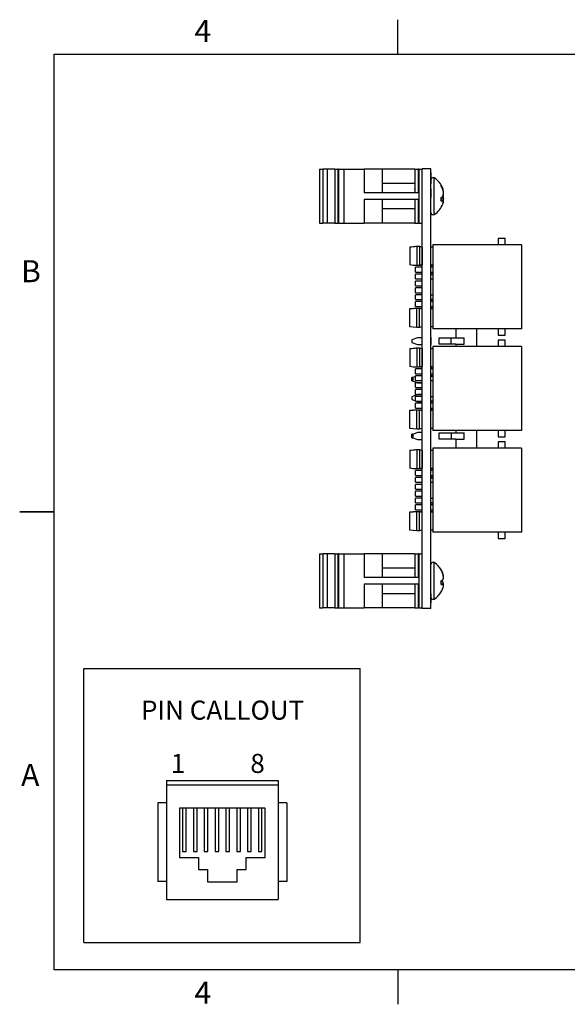
# Paper-space layout 'Layout1' of a CAD drawing. Extents: x 0.1 to 16.9, y 0.1 to 10.9.
# Drawn here: x 0.1 to 6.1, y 0.1 to 10.9 of the extents above; entities that cross this region are included whole.
import ezdxf

# ---------------------------------------------------------------- set-up
doc = ezdxf.new("R2010")
doc.units = 0
doc.header["$MEASUREMENT"] = 0
doc.layers.get('0').update_dxf_attribs({"linetype": 'CONTINUOUS'})
doc.styles.add('SLDTEXTSTYLE0', font='TXT', dxfattribs={"width": 0.75})

psp = doc.layouts.get("Layout1")

# ---------------------------------------------------------------- linework, layer by layer
at = {"color": 7, "linetype": 'CONTINUOUS'}
for p, q in [((4.25, 10.5), (4.25, 10.875)), ((0.5, 0.5), (0.5, 10.5)), ((0.5, 10.5), (16.5, 10.5)), ((4.611, 9.248), (4.517, 9.248)), ((4.517, 4.448), (4.517, 9.248)), ((4.611, 4.448), (4.611, 9.248)), ((3.396, 9.244), (3.396, 8.653)), ((3.396, 9.244), (3.432, 9.244)), ((3.432, 9.244), (3.432, 8.653)), ((3.479, 9.244), (3.432, 9.244)), ((3.479, 9.244), (3.479, 8.653)), ((3.562, 9.244), (3.479, 9.244)), ((3.562, 9.244), (3.562, 8.653)), ((3.562, 9.244), (3.597, 9.244)), ((3.597, 9.244), (3.597, 8.653)), ((3.604, 9.244), (3.597, 9.244)), ((3.604, 9.244), (3.604, 8.653)), ((3.604, 9.244), (3.662, 9.244)), ((3.662, 9.244), (3.662, 8.653)), ((3.662, 9.244), (3.882, 9.244)), ((3.882, 9.244), (3.882, 8.984)), ((4.081, 9.244), (3.882, 9.244)), ((4.081, 9.244), (4.081, 8.984)), ((4.435, 9.244), (4.081, 9.244)), ((4.435, 9.244), (4.435, 8.984)), ((4.435, 9.244), (4.472, 9.244)), ((4.472, 9.244), (4.472, 8.984)), ((4.48, 9.244), (4.472, 9.244)), ((4.48, 9.244), (4.48, 8.653)), ((4.48, 9.244), (4.517, 9.244)), ((4.613, 9.212), (4.611, 9.212)), ((4.613, 9.208), (4.611, 9.208)), ((4.613, 9.083), (4.613, 9.208)), ((4.435, 9.085), (4.081, 9.085)), ((4.613, 9.083), (4.611, 9.083)), ((4.613, 9.08), (4.611, 9.08)), ((4.724, 9.055), (4.724, 9.067)), ((4.736, 9.031), (4.742, 9.031)), ((4.744, 9.024), (4.741, 9.034)), ((4.472, 8.984), (3.882, 8.984)), ((4.435, 9.021), (4.431, 9.027)), ((4.613, 9.027), (4.611, 9.027)), ((4.613, 8.933), (4.611, 8.933)), ((4.613, 8.932), (4.611, 8.932)), ((4.613, 8.933), (4.613, 9.027)), ((4.724, 8.895), (4.724, 8.935)), ((4.724, 8.923), (4.749, 8.92)), ((4.74, 8.948), (4.742, 8.947)), ((4.741, 8.948), (4.742, 8.947)), ((4.746, 8.999), (4.749, 9)), ((4.748, 8.925), (4.749, 8.925)), ((4.749, 9.002), (4.749, 9.002)), ((4.749, 9.002), (4.749, 9.002)), ((4.749, 8.971), (4.749, 8.974)), ((4.749, 8.925), (4.749, 8.922)), ((3.882, 8.912), (3.882, 8.653)), ((4.472, 8.912), (3.882, 8.912)), ((4.081, 8.912), (4.081, 8.653)), ((4.435, 8.912), (4.435, 8.653)), ((4.472, 8.912), (4.472, 8.653)), ((4.724, 8.906), (4.742, 8.903)), ((4.741, 8.863), (4.744, 8.872)), ((4.749, 8.894), (4.749, 8.895)), ((4.081, 8.812), (4.435, 8.812)), ((3.396, 8.653), (3.432, 8.653)), ((3.479, 8.653), (3.432, 8.653)), ((3.562, 8.653), (3.479, 8.653)), ((3.562, 8.653), (3.597, 8.653)), ((3.604, 8.653), (3.597, 8.653)), ((3.604, 8.653), (3.662, 8.653)), ((3.662, 8.653), (3.882, 8.653)), ((4.081, 8.653), (3.882, 8.653)), ((4.435, 8.653), (4.081, 8.653)), ((4.435, 8.653), (4.472, 8.653)), ((4.48, 8.653), (4.472, 8.653)), ((4.48, 8.653), (4.517, 8.653)), ((4.381, 8.395), (4.381, 8.197)), ((4.456, 8.402), (4.456, 8.19)), ((4.456, 8.402), (4.486, 8.402)), ((4.486, 8.402), (4.486, 8.19)), ((4.515, 8.392), (4.515, 8.2)), ((4.517, 8.392), (4.515, 8.392)), ((4.616, 8.392), (4.611, 8.392)), ((4.633, 8.416), (4.633, 7.501)), ((5.601, 8.416), (4.633, 8.416)), ((5.346, 8.487), (5.346, 8.416)), ((5.421, 8.487), (5.346, 8.487)), ((5.421, 8.416), (5.421, 8.487)), ((5.601, 8.416), (5.601, 7.501)), ((4.517, 8.172), (4.442, 8.172)), ((4.442, 8.119), (4.442, 8.172)), ((4.486, 8.19), (4.456, 8.19)), ((4.499, 8.194), (4.517, 8.194)), ((4.515, 8.2), (4.517, 8.2)), ((4.611, 8.2), (4.616, 8.2)), ((4.611, 8.194), (4.633, 8.194)), ((4.633, 8.172), (4.611, 8.172)), ((4.442, 8.119), (4.517, 8.119)), ((4.517, 8.097), (4.442, 8.097)), ((4.442, 8.044), (4.442, 8.097)), ((4.611, 8.119), (4.633, 8.119)), ((4.633, 8.097), (4.611, 8.097)), ((4.633, 8.091), (4.611, 8.091)), ((4.442, 8.044), (4.517, 8.044)), ((4.517, 8.022), (4.442, 8.022)), ((4.442, 7.969), (4.442, 8.022)), ((4.442, 7.969), (4.517, 7.969)), ((4.611, 8.047), (4.633, 8.047)), ((4.517, 7.947), (4.442, 7.947)), ((4.442, 7.894), (4.442, 7.947)), ((4.442, 7.894), (4.517, 7.894)), ((4.517, 7.872), (4.442, 7.872)), ((4.442, 7.819), (4.442, 7.872)), ((4.611, 7.87), (4.633, 7.87)), ((4.442, 7.819), (4.517, 7.819)), ((4.517, 7.797), (4.442, 7.797)), ((4.442, 7.744), (4.442, 7.797)), ((4.442, 7.744), (4.517, 7.744)), ((4.611, 7.825), (4.633, 7.825)), ((4.611, 7.819), (4.633, 7.819)), ((4.633, 7.797), (4.611, 7.797)), ((4.611, 7.744), (4.633, 7.744)), ((4.381, 7.522), (4.381, 7.72)), ((4.456, 7.515), (4.456, 7.727)), ((4.456, 7.727), (4.486, 7.727)), ((4.486, 7.515), (4.486, 7.727)), ((4.517, 7.722), (4.499, 7.722)), ((4.515, 7.525), (4.515, 7.717)), ((4.517, 7.717), (4.515, 7.717)), ((4.633, 7.722), (4.611, 7.722)), ((4.616, 7.717), (4.611, 7.717)), ((4.515, 7.525), (4.517, 7.525)), ((4.611, 7.525), (4.616, 7.525)), ((4.486, 7.515), (4.456, 7.515)), ((5.601, 7.501), (4.633, 7.501)), ((4.883, 7.501), (4.883, 7.402)), ((5.113, 7.306), (5.113, 7.501)), ((5.346, 7.501), (5.346, 7.43)), ((5.346, 7.43), (5.421, 7.43)), ((5.421, 7.43), (5.421, 7.501)), ((4.463, 7.403), (4.404, 7.38)), ((4.404, 7.38), (4.404, 7.35)), ((4.404, 7.35), (4.463, 7.327)), ((4.517, 7.403), (4.463, 7.403)), ((4.463, 7.327), (4.517, 7.327)), ((4.613, 7.406), (4.611, 7.406)), ((4.613, 7.398), (4.611, 7.398)), ((4.613, 7.328), (4.611, 7.328)), ((4.613, 7.398), (4.613, 7.406)), ((4.613, 7.328), (4.613, 7.398)), ((4.7, 7.402), (4.883, 7.402)), ((4.7, 7.331), (4.7, 7.402)), ((4.883, 7.331), (4.7, 7.331)), ((4.83, 7.402), (4.83, 7.331)), ((4.883, 7.402), (4.973, 7.402)), ((4.883, 7.331), (4.883, 7.306)), ((4.883, 7.331), (4.973, 7.331)), ((4.973, 7.331), (4.973, 7.402)), ((5.421, 7.377), (5.346, 7.377)), ((5.346, 7.377), (5.346, 7.306)), ((5.421, 7.306), (5.421, 7.377)), ((4.381, 7.285), (4.381, 7.087)), ((4.456, 7.292), (4.456, 7.08)), ((4.456, 7.292), (4.486, 7.292)), ((4.486, 7.292), (4.486, 7.08)), ((4.515, 7.282), (4.515, 7.09)), ((4.517, 7.282), (4.515, 7.282)), ((4.616, 7.282), (4.611, 7.282)), ((4.633, 7.306), (4.633, 6.391)), ((5.601, 7.306), (4.633, 7.306)), ((5.601, 7.306), (5.601, 6.391)), ((4.517, 7.062), (4.442, 7.062)), ((4.442, 7.009), (4.442, 7.062)), ((4.442, 7.009), (4.517, 7.009)), ((4.486, 7.08), (4.456, 7.08)), ((4.463, 6.988), (4.461, 6.987)), ((4.517, 6.988), (4.463, 6.988)), ((4.499, 7.084), (4.517, 7.084)), ((4.515, 7.09), (4.517, 7.09)), ((4.611, 7.09), (4.616, 7.09)), ((4.611, 7.084), (4.633, 7.084)), ((4.613, 7.075), (4.611, 7.075)), ((4.613, 7.067), (4.611, 7.067)), ((4.633, 7.062), (4.611, 7.062)), ((4.611, 7.009), (4.633, 7.009)), ((4.613, 7.067), (4.613, 7.075)), ((4.442, 6.98), (4.404, 6.965)), ((4.415, 6.969), (4.404, 6.969)), ((4.404, 6.965), (4.404, 6.969)), ((4.404, 6.965), (4.404, 6.962)), ((4.419, 6.962), (4.404, 6.962)), ((4.404, 6.939), (4.404, 6.962)), ((4.404, 6.939), (4.419, 6.939)), ((4.404, 6.939), (4.404, 6.936)), ((4.404, 6.936), (4.463, 6.912)), ((4.404, 6.932), (4.404, 6.936)), ((4.404, 6.932), (4.414, 6.932)), ((4.419, 6.939), (4.419, 6.962)), ((4.517, 6.987), (4.442, 6.987)), ((4.442, 6.934), (4.442, 6.987)), ((4.442, 6.934), (4.517, 6.934)), ((4.517, 6.912), (4.442, 6.912)), ((4.442, 6.859), (4.442, 6.912)), ((4.463, 6.912), (4.517, 6.912)), ((4.633, 6.987), (4.611, 6.987)), ((4.633, 6.981), (4.611, 6.981)), ((4.611, 6.937), (4.633, 6.937)), ((4.463, 6.782), (4.404, 6.759)), ((4.442, 6.859), (4.517, 6.859)), ((4.517, 6.837), (4.442, 6.837)), ((4.442, 6.784), (4.442, 6.837)), ((4.442, 6.784), (4.517, 6.784)), ((4.517, 6.782), (4.463, 6.782)), ((4.404, 6.759), (4.404, 6.729)), ((4.404, 6.729), (4.442, 6.714)), ((4.517, 6.762), (4.442, 6.762)), ((4.442, 6.709), (4.442, 6.762)), ((4.442, 6.709), (4.517, 6.709)), ((4.517, 6.687), (4.442, 6.687)), ((4.442, 6.634), (4.442, 6.687)), ((4.455, 6.709), (4.463, 6.706)), ((4.463, 6.706), (4.517, 6.706)), ((4.611, 6.76), (4.633, 6.76)), ((4.611, 6.715), (4.633, 6.715)), ((4.611, 6.709), (4.633, 6.709)), ((4.633, 6.687), (4.611, 6.687)), ((4.381, 6.412), (4.381, 6.61)), ((4.442, 6.634), (4.517, 6.634)), ((4.456, 6.405), (4.456, 6.617)), ((4.456, 6.617), (4.486, 6.617)), ((4.486, 6.405), (4.486, 6.617)), ((4.517, 6.612), (4.499, 6.612)), ((4.515, 6.415), (4.515, 6.607)), ((4.517, 6.607), (4.515, 6.607)), ((4.611, 6.634), (4.633, 6.634)), ((4.613, 6.623), (4.611, 6.623)), ((4.633, 6.612), (4.611, 6.612)), ((4.616, 6.607), (4.611, 6.607)), ((4.613, 6.623), (4.613, 6.634)), ((4.463, 6.368), (4.404, 6.344)), ((4.415, 6.348), (4.404, 6.348)), ((4.404, 6.344), (4.404, 6.348)), ((4.404, 6.344), (4.404, 6.341)), ((4.486, 6.405), (4.456, 6.405)), ((4.517, 6.368), (4.463, 6.368)), ((4.515, 6.415), (4.517, 6.415)), ((4.611, 6.415), (4.616, 6.415)), ((4.613, 6.358), (4.611, 6.358)), ((5.601, 6.391), (4.633, 6.391)), ((4.7, 6.365), (4.883, 6.365)), ((4.7, 6.294), (4.7, 6.365)), ((4.835, 6.294), (4.835, 6.365)), ((4.883, 6.391), (4.883, 6.365)), ((4.883, 6.365), (4.973, 6.365)), ((4.973, 6.294), (4.973, 6.365)), ((5.113, 6.196), (5.113, 6.391)), ((5.346, 6.391), (5.346, 6.32)), ((5.421, 6.32), (5.421, 6.391)), ((4.404, 6.318), (4.404, 6.341)), ((4.419, 6.341), (4.404, 6.341)), ((4.404, 6.318), (4.419, 6.318)), ((4.404, 6.318), (4.404, 6.315)), ((4.404, 6.315), (4.463, 6.292)), ((4.404, 6.311), (4.404, 6.315)), ((4.404, 6.311), (4.414, 6.311)), ((4.419, 6.318), (4.419, 6.341)), ((4.463, 6.292), (4.517, 6.292)), ((4.613, 6.338), (4.611, 6.338)), ((4.613, 6.322), (4.611, 6.322)), ((4.613, 6.3), (4.611, 6.3)), ((4.613, 6.276), (4.611, 6.276)), ((4.883, 6.294), (4.7, 6.294)), ((4.883, 6.294), (4.883, 6.196)), ((4.883, 6.294), (4.973, 6.294)), ((5.346, 6.32), (5.421, 6.32)), ((5.421, 6.267), (5.346, 6.267)), ((5.346, 6.267), (5.346, 6.196)), ((5.421, 6.196), (5.421, 6.267)), ((4.381, 6.175), (4.381, 5.977)), ((4.456, 6.182), (4.456, 5.97)), ((4.456, 6.182), (4.486, 6.182)), ((4.486, 6.182), (4.486, 5.97)), ((4.515, 6.172), (4.515, 5.98)), ((4.517, 6.172), (4.515, 6.172)), ((4.616, 6.172), (4.611, 6.172)), ((4.633, 6.196), (4.633, 5.281)), ((5.601, 6.196), (4.633, 6.196)), ((5.601, 6.196), (5.601, 5.281)), ((4.517, 5.952), (4.442, 5.952)), ((4.442, 5.899), (4.442, 5.952)), ((4.486, 5.97), (4.456, 5.97)), ((4.499, 5.974), (4.517, 5.974)), ((4.515, 5.98), (4.517, 5.98)), ((4.611, 5.98), (4.616, 5.98)), ((4.611, 5.974), (4.633, 5.974)), ((4.633, 5.952), (4.611, 5.952)), ((4.442, 5.899), (4.517, 5.899)), ((4.517, 5.877), (4.442, 5.877)), ((4.442, 5.824), (4.442, 5.877)), ((4.442, 5.824), (4.517, 5.824)), ((4.611, 5.899), (4.633, 5.899)), ((4.633, 5.877), (4.611, 5.877)), ((4.633, 5.871), (4.611, 5.871)), ((4.611, 5.827), (4.633, 5.827)), ((4.517, 5.802), (4.442, 5.802)), ((4.442, 5.749), (4.442, 5.802)), ((4.442, 5.749), (4.517, 5.749)), ((4.517, 5.727), (4.442, 5.727)), ((4.442, 5.674), (4.442, 5.727)), ((4.442, 5.674), (4.517, 5.674)), ((4.517, 5.652), (4.442, 5.652)), ((4.442, 5.599), (4.442, 5.652)), ((4.442, 5.599), (4.517, 5.599)), ((4.611, 5.65), (4.633, 5.65)), ((4.611, 5.605), (4.633, 5.605)), ((4.611, 5.599), (4.633, 5.599)), ((0.125, 5.5), (0.5, 5.5)), ((0.5, 5.5), (0.125, 5.5)), ((4.381, 5.302), (4.381, 5.5)), ((4.517, 5.577), (4.442, 5.577)), ((4.442, 5.524), (4.442, 5.577)), ((4.442, 5.524), (4.517, 5.524)), ((4.456, 5.295), (4.456, 5.507)), ((4.456, 5.507), (4.486, 5.507)), ((4.486, 5.295), (4.486, 5.507)), ((4.517, 5.502), (4.499, 5.502)), ((4.515, 5.305), (4.515, 5.497)), ((4.517, 5.497), (4.515, 5.497)), ((4.633, 5.577), (4.611, 5.577)), ((4.611, 5.524), (4.633, 5.524)), ((4.633, 5.502), (4.611, 5.502)), ((4.616, 5.497), (4.611, 5.497)), ((4.486, 5.295), (4.456, 5.295)), ((4.515, 5.305), (4.517, 5.305)), ((4.611, 5.305), (4.616, 5.305)), ((5.601, 5.281), (4.633, 5.281)), ((5.346, 5.281), (5.346, 5.21)), ((5.421, 5.21), (5.421, 5.281)), ((5.346, 5.21), (5.421, 5.21)), ((3.396, 5.044), (3.396, 4.453)), ((3.396, 5.044), (3.432, 5.044)), ((3.432, 5.044), (3.432, 4.453)), ((3.479, 5.044), (3.432, 5.044)), ((3.479, 5.044), (3.479, 4.453)), ((3.562, 5.044), (3.479, 5.044)), ((3.562, 5.044), (3.562, 4.453)), ((3.562, 5.044), (3.597, 5.044)), ((3.597, 5.044), (3.597, 4.453)), ((3.604, 5.044), (3.597, 5.044)), ((3.604, 5.044), (3.604, 4.453)), ((3.604, 5.044), (3.662, 5.044)), ((3.662, 5.044), (3.662, 4.453)), ((3.662, 5.044), (3.882, 5.044)), ((3.882, 5.044), (3.882, 4.784)), ((4.081, 5.044), (3.882, 5.044)), ((4.081, 5.044), (4.081, 4.784)), ((4.435, 5.044), (4.081, 5.044)), ((4.435, 5.044), (4.435, 4.784)), ((4.435, 5.044), (4.472, 5.044)), ((4.472, 5.044), (4.472, 4.784)), ((4.48, 5.044), (4.472, 5.044)), ((4.48, 5.044), (4.48, 4.453)), ((4.48, 5.044), (4.517, 5.044)), ((4.435, 4.885), (4.081, 4.885)), ((4.724, 4.861), (4.724, 4.868)), ((4.472, 4.784), (3.882, 4.784)), ((4.435, 4.824), (4.433, 4.827)), ((4.724, 4.709), (4.724, 4.751)), ((4.724, 4.74), (4.742, 4.737)), ((4.739, 4.83), (4.742, 4.83)), ((4.748, 4.796), (4.749, 4.796)), ((4.749, 4.79), (4.749, 4.794)), ((4.749, 4.788), (4.749, 4.79)), ((4.472, 4.712), (3.882, 4.712)), ((3.882, 4.712), (3.882, 4.453)), ((4.081, 4.712), (4.081, 4.453)), ((4.435, 4.712), (4.435, 4.453)), ((4.472, 4.712), (4.472, 4.453)), ((4.724, 4.717), (4.749, 4.714)), ((4.724, 4.715), (4.742, 4.712)), ((4.749, 4.707), (4.749, 4.709)), ((4.749, 4.702), (4.749, 4.707)), ((4.081, 4.612), (4.435, 4.612)), ((4.613, 4.606), (4.611, 4.606)), ((4.613, 4.598), (4.611, 4.598)), ((4.613, 4.591), (4.611, 4.591)), ((4.613, 4.588), (4.611, 4.588)), ((4.613, 4.578), (4.611, 4.578)), ((4.613, 4.577), (4.611, 4.577)), ((4.613, 4.577), (4.613, 4.588)), ((4.613, 4.508), (4.613, 4.577)), ((3.396, 4.453), (3.432, 4.453)), ((3.479, 4.453), (3.432, 4.453)), ((3.562, 4.453), (3.479, 4.453)), ((3.562, 4.453), (3.597, 4.453)), ((3.604, 4.453), (3.597, 4.453)), ((3.604, 4.453), (3.662, 4.453)), ((3.662, 4.453), (3.882, 4.453)), ((4.081, 4.453), (3.882, 4.453)), ((4.435, 4.453), (4.081, 4.453)), ((4.435, 4.453), (4.472, 4.453)), ((4.48, 4.453), (4.472, 4.453)), ((4.48, 4.453), (4.517, 4.453)), ((4.611, 4.448), (4.517, 4.448)), ((4.613, 4.508), (4.611, 4.508)), ((4.613, 4.507), (4.611, 4.507)), ((4.613, 4.507), (4.613, 4.507)), ((0.825, 0.801), (0.825, 3.792)), ((0.825, 3.792), (3.839, 3.792)), ((3.839, 0.801), (3.839, 3.792)), ((1.725, 2.569), (2.946, 2.569)), ((1.725, 2.569), (1.725, 2.522)), ((1.725, 2.522), (1.725, 1.27)), ((1.725, 2.522), (2.946, 2.522)), ((2.946, 2.569), (2.946, 2.522)), ((2.946, 2.522), (2.946, 1.27)), ((1.631, 2.323), (1.631, 1.466)), ((1.725, 2.323), (1.631, 2.323)), ((1.867, 2.267), (1.867, 1.729)), ((2.804, 2.267), (1.867, 2.267)), ((1.902, 2.267), (1.902, 1.794)), ((1.942, 1.794), (1.942, 2.267)), ((2.02, 2.267), (2.02, 1.794)), ((2.06, 1.794), (2.06, 2.267)), ((2.139, 2.267), (2.139, 1.794)), ((2.178, 1.794), (2.178, 2.267)), ((2.257, 2.267), (2.257, 1.794)), ((2.296, 1.794), (2.296, 2.267)), ((2.375, 2.267), (2.375, 1.794)), ((2.414, 1.794), (2.414, 2.267)), ((2.493, 2.267), (2.493, 1.794)), ((2.532, 1.794), (2.532, 2.267)), ((2.611, 2.267), (2.611, 1.794)), ((2.65, 1.794), (2.65, 2.267)), ((2.729, 2.267), (2.729, 1.794)), ((2.768, 1.794), (2.768, 2.267)), ((2.804, 1.729), (2.804, 2.267)), ((3.04, 2.323), (2.946, 2.323)), ((3.04, 2.323), (3.04, 1.466)), ((1.867, 1.729), (2.076, 1.729)), ((1.902, 1.794), (1.942, 1.794)), ((2.02, 1.794), (2.06, 1.794)), ((2.076, 1.729), (2.076, 1.596)), ((2.139, 1.794), (2.178, 1.794)), ((2.257, 1.794), (2.296, 1.794)), ((2.375, 1.794), (2.414, 1.794)), ((2.493, 1.794), (2.532, 1.794)), ((2.595, 1.596), (2.595, 1.729)), ((2.595, 1.729), (2.804, 1.729)), ((2.611, 1.794), (2.65, 1.794)), ((2.729, 1.794), (2.768, 1.794)), ((2.076, 1.596), (2.174, 1.596)), ((2.174, 1.596), (2.174, 1.463)), ((2.497, 1.463), (2.497, 1.596)), ((2.497, 1.596), (2.595, 1.596)), ((1.725, 1.466), (1.631, 1.466)), ((2.174, 1.463), (2.497, 1.463)), ((3.04, 1.466), (2.946, 1.466)), ((1.725, 1.27), (2.946, 1.27)), ((0.825, 0.801), (3.839, 0.801)), ((16.5, 0.5), (0.5, 0.5)), ((4.25, 0.5), (4.25, 0.125))]:
    psp.add_line(p, q, dxfattribs=at)
at = {"color": 8, "linetype": 'CONTINUOUS'}
for p, q in [((4.647, 8.892), (4.647, 9.147)), ((4.647, 8.75), (4.647, 8.892)), ((4.647, 4.717), (4.647, 4.947)), ((4.647, 4.55), (4.647, 4.717))]:
    psp.add_line(p, q, dxfattribs=at)
at = {"color": 7, "linetype": 'CONTINUOUS', "flags": 128}
for points in [[(4.456, 8.19), (4.416, 8.193), (4.381, 8.197)], [(4.456, 7.515), (4.416, 7.518), (4.381, 7.522)], [(4.456, 7.08), (4.416, 7.083), (4.381, 7.087)], [(4.456, 6.405), (4.416, 6.408), (4.381, 6.412)], [(4.456, 5.97), (4.416, 5.973), (4.381, 5.977)], [(4.456, 5.295), (4.416, 5.298), (4.381, 5.302)]]:
    psp.add_lwpolyline(points, dxfattribs=at)
at = {"color": 7, "linetype": 'CONTINUOUS'}
for centre, radius, start, end in [((4.635, 9.127), 0.0237, 57.5266, 159.4918), ((4.521, 8.948), 0.236, 21.2546, 57.5266), ((4.545, 8.958), 0.21, 20.4751, 31.4912), ((4.519, 8.937), 0.236, 19.8302, 30.0246), ((4.612, 8.983), 0.138, 6.9845, 20.3625), ((4.657, 9.039), 0.124, 303.049, 313.5113), ((4.517, 8.954), 0.234, 5.4159, 15.6505), ((4.637, 8.993), 0.113, 337.1418, 351.3773), ((4.637, 8.903), 0.113, 8.6227, 22.8582), ((4.633, 8.987), 0.117, 7.6146, 20.6778), ((4.617, 8.989), 0.134, 340.4165, 352.2746), ((4.619, 8.908), 0.132, 7.6667, 17.9829), ((4.737, 9.009), 0.0152, 305.5379, 320.5963), ((4.521, 8.948), 0.236, 302.4734, 338.7454), ((4.701, 8.97), 0.0789, 287.2177, 301.3338), ((4.73, 8.879), 0.0257, 42.5319, 63.8404), ((4.612, 8.914), 0.138, 339.6375, 353.0155), ((4.633, 8.91), 0.117, 341.1402, 352.3852), ((4.512, 8.943), 0.238, 349.4962, 354.539), ((4.635, 8.769), 0.0237, 180, 302.4734), ((4.635, 4.927), 0.0237, 57.5266, 180), ((4.521, 4.748), 0.236, 30.5436, 57.5266), ((4.53, 4.754), 0.225, 19.7805, 30.4014), ((4.515, 4.743), 0.24, 19.4367, 29.6168), ((4.662, 4.89), 0.153, 293.7963, 301.2906), ((4.662, 4.607), 0.152, 58.7058, 66.2073), ((4.584, 4.777), 0.166, 6.3577, 18.5454), ((4.529, 4.761), 0.221, 5.5397, 16.0733), ((4.665, 4.798), 0.0855, 333.4529, 349.6284), ((4.665, 4.699), 0.0855, 10.3717, 26.5483), ((4.729, 4.804), 0.0217, 331.0563, 338.9465), ((4.521, 4.748), 0.236, 302.4734, 329.4564), ((4.714, 4.819), 0.111, 275.194, 284.4745), ((4.53, 4.743), 0.225, 329.5967, 340.2213), ((4.719, 4.688), 0.0326, 23.2524, 46.7836), ((4.584, 4.719), 0.166, 341.4542, 353.6421), ((4.529, 4.735), 0.222, 351.7379, 354.4529), ((4.635, 4.569), 0.0237, 200.5082, 302.4734)]:
    psp.add_arc(centre, radius, start, end, dxfattribs=at)
for points, knots in [([(4.381, 8.395), (4.382, 8.395), (4.393, 8.396), (4.419, 8.398), (4.443, 8.401), (4.456, 8.402)], [0, 0, 0, 0, 0.030002, 0.471548, 1, 1, 1, 1]), ([(4.486, 8.402), (4.493, 8.4), (4.503, 8.396), (4.513, 8.393), (4.515, 8.392)], [0, 0, 0, 0, 0.717729, 1, 1, 1, 1]), ([(4.633, 8.393), (4.633, 8.393), (4.633, 8.393), (4.632, 8.393), (4.629, 8.392), (4.624, 8.392), (4.619, 8.392), (4.617, 8.392), (4.616, 8.392)], [0, 0, 0, 0, 0.0689265, 0.2799407, 0.4920347, 0.7071993, 0.9226869, 1, 1, 1, 1]), ([(4.515, 8.2), (4.513, 8.199), (4.503, 8.196), (4.493, 8.192), (4.486, 8.19)], [0, 0, 0, 0, 0.282274, 1, 1, 1, 1]), ([(4.616, 8.2), (4.618, 8.2), (4.622, 8.2), (4.627, 8.199), (4.631, 8.199), (4.633, 8.198), (4.633, 8.198), (4.633, 8.198)], [0, 0, 0, 0, 0.212261, 0.424442, 0.638844, 0.854758, 1, 1, 1, 1]), ([(4.633, 8.198), (4.633, 8.198), (4.633, 8.198), (4.633, 8.198), (4.633, 8.199)], [0, 0, 0, 0, 0.440594, 1, 1, 1, 1]), ([(4.381, 7.72), (4.382, 7.72), (4.393, 7.721), (4.419, 7.723), (4.443, 7.726), (4.456, 7.727)], [0, 0, 0, 0, 0.030003, 0.47155, 1, 1, 1, 1]), ([(4.486, 7.727), (4.493, 7.725), (4.503, 7.721), (4.513, 7.718), (4.515, 7.717)], [0, 0, 0, 0, 0.717726, 1, 1, 1, 1]), ([(4.633, 7.718), (4.633, 7.718), (4.633, 7.718), (4.632, 7.718), (4.629, 7.717), (4.624, 7.717), (4.619, 7.717), (4.617, 7.717), (4.616, 7.717)], [0, 0, 0, 0, 0.068927, 0.27994, 0.492034, 0.707201, 0.922687, 1, 1, 1, 1]), ([(4.515, 7.525), (4.513, 7.524), (4.503, 7.521), (4.493, 7.517), (4.486, 7.515)], [0, 0, 0, 0, 0.282271, 1, 1, 1, 1]), ([(4.616, 7.525), (4.618, 7.525), (4.622, 7.525), (4.627, 7.524), (4.631, 7.524), (4.633, 7.523), (4.633, 7.523), (4.633, 7.523)], [0, 0, 0, 0, 0.2122612, 0.4244415, 0.6388436, 0.8547576, 1, 1, 1, 1]), ([(4.381, 7.285), (4.382, 7.285), (4.393, 7.286), (4.419, 7.288), (4.443, 7.291), (4.456, 7.292)], [0, 0, 0, 0, 0.030002, 0.471548, 1, 1, 1, 1]), ([(4.486, 7.292), (4.493, 7.29), (4.503, 7.286), (4.513, 7.283), (4.515, 7.282)], [0, 0, 0, 0, 0.717729, 1, 1, 1, 1]), ([(4.633, 7.283), (4.633, 7.283), (4.633, 7.283), (4.632, 7.283), (4.629, 7.282), (4.624, 7.282), (4.619, 7.282), (4.617, 7.282), (4.616, 7.282)], [0, 0, 0, 0, 0.068927, 0.27994, 0.492034, 0.707199, 0.922687, 1, 1, 1, 1]), ([(4.515, 7.09), (4.513, 7.089), (4.503, 7.086), (4.493, 7.082), (4.486, 7.08)], [0, 0, 0, 0, 0.282271, 1, 1, 1, 1]), ([(4.616, 7.09), (4.618, 7.09), (4.622, 7.09), (4.627, 7.089), (4.631, 7.089), (4.633, 7.088), (4.633, 7.088), (4.633, 7.088)], [0, 0, 0, 0, 0.2122612, 0.4244415, 0.6388436, 0.8547576, 1, 1, 1, 1]), ([(4.381, 6.61), (4.382, 6.61), (4.393, 6.611), (4.419, 6.613), (4.443, 6.616), (4.456, 6.617)], [0, 0, 0, 0, 0.030003, 0.47155, 1, 1, 1, 1]), ([(4.486, 6.617), (4.493, 6.615), (4.503, 6.611), (4.513, 6.608), (4.515, 6.607)], [0, 0, 0, 0, 0.717726, 1, 1, 1, 1]), ([(4.633, 6.608), (4.633, 6.608), (4.633, 6.608), (4.632, 6.608), (4.629, 6.607), (4.624, 6.607), (4.619, 6.607), (4.617, 6.607), (4.616, 6.607)], [0, 0, 0, 0, 0.068927, 0.279939, 0.492036, 0.707201, 0.922687, 1, 1, 1, 1]), ([(4.515, 6.415), (4.513, 6.414), (4.503, 6.411), (4.493, 6.407), (4.486, 6.405)], [0, 0, 0, 0, 0.282271, 1, 1, 1, 1]), ([(4.616, 6.415), (4.618, 6.415), (4.622, 6.415), (4.627, 6.414), (4.631, 6.414), (4.633, 6.413), (4.633, 6.413), (4.633, 6.413)], [0, 0, 0, 0, 0.212261, 0.424444, 0.638843, 0.854758, 1, 1, 1, 1]), ([(4.381, 6.175), (4.382, 6.175), (4.393, 6.176), (4.419, 6.178), (4.443, 6.181), (4.456, 6.182)], [0, 0, 0, 0, 0.030003, 0.47155, 1, 1, 1, 1]), ([(4.486, 6.182), (4.493, 6.18), (4.503, 6.176), (4.513, 6.173), (4.515, 6.172)], [0, 0, 0, 0, 0.717726, 1, 1, 1, 1]), ([(4.633, 6.173), (4.633, 6.173), (4.633, 6.173), (4.632, 6.173), (4.629, 6.172), (4.624, 6.172), (4.619, 6.172), (4.617, 6.172), (4.616, 6.172)], [0, 0, 0, 0, 0.068927, 0.279939, 0.492033, 0.707201, 0.922687, 1, 1, 1, 1]), ([(4.515, 5.98), (4.513, 5.979), (4.503, 5.976), (4.493, 5.972), (4.486, 5.97)], [0, 0, 0, 0, 0.282271, 1, 1, 1, 1]), ([(4.616, 5.98), (4.618, 5.98), (4.622, 5.98), (4.627, 5.979), (4.631, 5.979), (4.633, 5.978), (4.633, 5.978), (4.633, 5.978)], [0, 0, 0, 0, 0.2122612, 0.4244415, 0.6388436, 0.8547576, 1, 1, 1, 1]), ([(4.633, 5.978), (4.633, 5.978), (4.633, 5.978), (4.633, 5.978), (4.633, 5.979)], [0, 0, 0, 0, 0.440595, 1, 1, 1, 1]), ([(4.381, 5.5), (4.382, 5.5), (4.393, 5.501), (4.419, 5.503), (4.443, 5.506), (4.456, 5.507)], [0, 0, 0, 0, 0.030003, 0.47155, 1, 1, 1, 1]), ([(4.486, 5.507), (4.493, 5.505), (4.503, 5.501), (4.513, 5.498), (4.515, 5.497)], [0, 0, 0, 0, 0.717726, 1, 1, 1, 1]), ([(4.633, 5.498), (4.633, 5.498), (4.633, 5.498), (4.632, 5.498), (4.629, 5.497), (4.624, 5.497), (4.619, 5.497), (4.617, 5.497), (4.616, 5.497)], [0, 0, 0, 0, 0.068927, 0.279939, 0.492036, 0.707201, 0.922687, 1, 1, 1, 1]), ([(4.515, 5.305), (4.513, 5.304), (4.503, 5.301), (4.493, 5.297), (4.486, 5.295)], [0, 0, 0, 0, 0.282281, 1, 1, 1, 1]), ([(4.616, 5.305), (4.618, 5.305), (4.622, 5.305), (4.627, 5.304), (4.631, 5.304), (4.633, 5.303), (4.633, 5.303), (4.633, 5.303)], [0, 0, 0, 0, 0.212261, 0.424444, 0.638843, 0.854758, 1, 1, 1, 1]), ([(4.613, 4.598), (4.613, 4.599), (4.613, 4.6), (4.613, 4.601), (4.613, 4.602), (4.613, 4.604), (4.613, 4.605), (4.613, 4.605), (4.613, 4.606), (4.613, 4.606), (4.613, 4.606)], [0, 0, 0, 0, 0.1232899, 0.2421491, 0.3634375, 0.4897454, 0.6181148, 0.7448938, 0.8689323, 1, 1, 1, 1]), ([(4.613, 4.591), (4.613, 4.591), (4.613, 4.591), (4.613, 4.592), (4.613, 4.592), (4.613, 4.593), (4.613, 4.594), (4.613, 4.596), (4.613, 4.597), (4.613, 4.598), (4.613, 4.598)], [0, 0, 0, 0, 0.131867, 0.256661, 0.384213, 0.513365, 0.640443, 0.761085, 0.879146, 1, 1, 1, 1])]:
    psp.add_open_spline(points, degree=3, knots=knots, dxfattribs=at)

# ---------------------------------------------------------------- texts
at = {"color": 7, "linetype": 'CONTINUOUS', "style": 'SLDTEXTSTYLE0'}
for s, insert, char_height, attachment_point in [('4', (2.123, 10.873), 0.24, 2), ('B', (0.248, 8.249), 0.24, 2), ('PIN CALLOUT', (1.448, 3.441), 0.20833, 1), ('1', (1.774, 2.859), 0.208, 1), ('8', (2.641, 2.859), 0.208, 1), ('A', (0.24, 2.749), 0.24, 2), ('4', (2.123, 0.373), 0.24, 2)]:
    psp.add_mtext(s, dxfattribs=dict(at, insert=insert, char_height=char_height, attachment_point=attachment_point))

doc.saveas('drawing.dxf')
